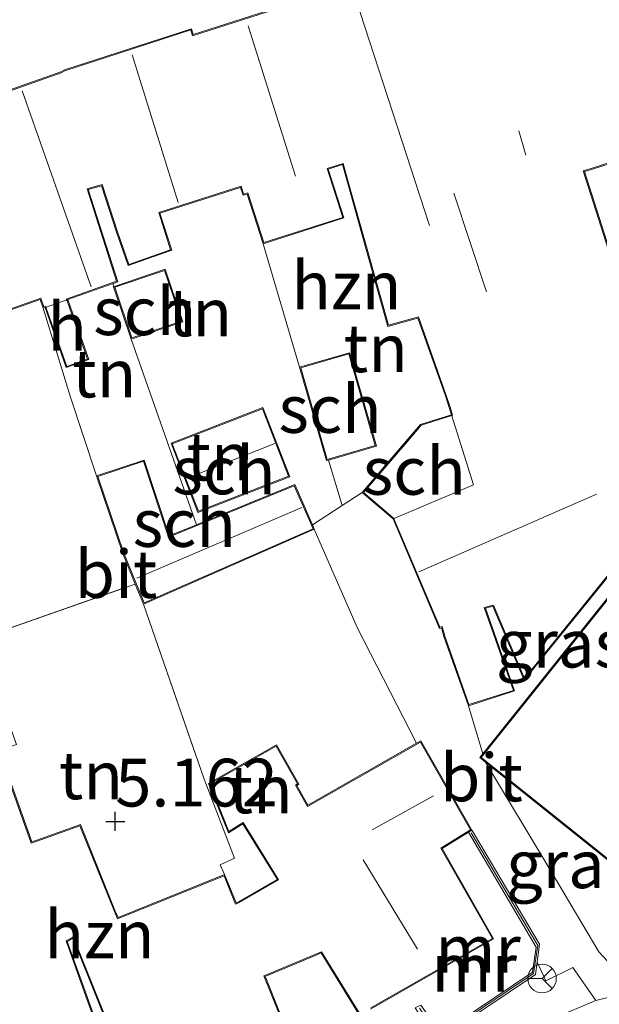
# Model space of a CAD drawing. Units: metres. Extents: x 143236 to 145552, y 596370 to 598151.
# Drawn here: x 143599 to 143630, y 596998 to 597049 of the extents above; entities that cross this region are included whole.
import ezdxf
from ezdxf.enums import TextEntityAlignment as Align

# ---------------------------------------------------------------- set-up
doc = ezdxf.new("R2010")
doc.units = ezdxf.units.M
doc.linetypes.add('IE-TERREINAFSCHEIDING', pattern=[10, 8, -2])
doc.layers.get('0').update_dxf_attribs({"lineweight": 25})
doc.layers.add('B-ME-GW-HOOGTEPUNT-S-B1', color=10, linetype='Continuous')
for name, color, linetype, lineweight in [('B-ME-IE-GRASLAND-GV-B6', 93, 'Continuous', 18), ('B-ME-IE-GRONDWERKLIJN-GROND_INGERICHT-GV-B6', 253, 'Continuous', 18), ('B-ME-IE-TERREINAFSCHEIDING-RASTERHEKWERK-L-B1', 8, 'IE-TERREINAFSCHEIDING', 18), ('B-ME-KG-KADASTRAAL-DAKRAND-L-B1', 13, 'Continuous', 18), ('B-ME-KG-KADASTRAAL-NOKLIJN-L-B1', 13, 'Continuous', 18), ('B-ME-MW-MUUR-GV-B6', 8, 'IE-TERREINAFSCHEIDING-KUNSTMATIG', 18), ('B-ME-MW-MUUR-L-B1', 8, 'IE-TERREINAFSCHEIDING-KUNSTMATIG', 18), ('B-ME-OG-BEBOUWING-GV-B6', 173, 'Continuous', 18), ('B-ME-VH-VERH_SOORT-BITUMEN-GV-B6', 8, 'IE-TERREINAFSCHEIDING-NATUURLIJK-HOUTWAL', 18), ('B-ME-VH-VERH_SOORT-KLINKERS-GV-B6', 8, 'IE-TERREINAFSCHEIDING-NATUURLIJK-HOUTWAL', 18), ('B-ME-VH-VERH_SOORT-TEGELS-GV-B6', 8, 'Continuous', 18), ('B-ME-VW-MEUBILAIR_WEGMEUBILAIR-RONA-S-B1', 8, 'Continuous', 18)]:
    doc.layers.add(name, color=color, linetype=linetype, lineweight=lineweight)
doc.styles.add('NLCS-ISO', font='NLCS-ISO.TTF')
doc.linetypes.add('IE-TERREINAFSCHEIDING-KUNSTMATIG', pattern='A,4,[82,NLCS.SHX,S=0.75,R=90,X=0,Y=0],4,-2', length=10)
doc.linetypes.add('IE-TERREINAFSCHEIDING-NATUURLIJK-HOUTWAL', pattern='A,7,-1.5,[67,NLCS.SHX,S=0.75,R=45,X=0,Y=0],-1.5,7,-1.5,[70,NLCS.SHX,S=0.75,R=0,X=0,Y=0],-1.5', length=20)

# ---------------------------------------------------------------- blocks, each defined once
blk = doc.blocks.new('hoogtepunt')
for p, q in [((-0.5, 0), (0.5, 0)), ((0, 0.5), (0, -0.5))]:
    blk.add_line(p, q)
blk = doc.blocks.new('wegwijzer')
for q in [(0, 0.75), (-0.53, -0.53), (0.53, -0.53)]:
    blk.add_line((0, 0), q)
blk.add_circle((0, 0), 0.75)

msp = doc.modelspace()

# ---------------------------------------------------------------- linework, layer by layer
at = {"layer": 'B-ME-IE-GRASLAND-GV-B6'}
for points in [[(143632.129, 597022.184, 4.089), (143632.647, 597021.741, 4.189), (143623.753, 597010.632, 4.567), (143622.992, 597013.153, 4.727), (143625.419, 597013.929, 4.645), (143623.892, 597018.261, 4.692), (143624.278, 597018.369, 4.692), (143625.921, 597014.491, 4.605), (143631.207, 597021.032, 4.106), (143631.014, 597021.637, 4.106), (143632.129, 597022.184, 4.089)], [(143631.942, 597004.109, 3.928), (143632.81, 597003.143, 3.292), (143630.973, 597000.369, 3.426), (143630.536, 596999.506, 3.445), (143629.836, 597000.265, 3.559), (143627.378, 597004.386, 4.035), (143623.897, 597010.199, 4.55), (143631.771, 597003.895, 3.929), (143631.942, 597004.109, 3.928)]]:
    msp.add_polyline3d(points, dxfattribs=at)
at = {"layer": 'B-ME-IE-GRONDWERKLIJN-GROND_INGERICHT-GV-B6'}
for points in [[(143622.102, 597028.399, 5.05), (143620.487, 597027.887, 5.05), (143619.723, 597026.997, 5.05), (143617.431, 597024.324, 5.05), (143616.386, 597023.648, 5.045), (143615.657, 597026.023, 5.038), (143618.173, 597026.743, 5.038), (143616.77, 597031.644, 5.038), (143614.151, 597030.894, 5.038), (143612.237, 597037.349, 5.172), (143616.47, 597038.702, 5.101), (143615.65, 597041.263, 5.101), (143616.39, 597041.5, 5.101), (143616.651, 597040.575, 5.101), (143617.642, 597037.057, 5.05), (143618.78, 597033.019, 5.05), (143620.076, 597033.384, 5.05), (143620.352, 597033.462, 5.05), (143621.787, 597029.393, 5.05), (143621.984, 597028.77, 5.05), (143622.102, 597028.399, 5.05)], [(143588.927, 597040.86, 5.236), (143592.229, 597031.494, 5.463), (143600.559, 597034.43, 5.313), (143600.717, 597033.98, 5.313), (143602.142, 597029.317, 5.003), (143603.512, 597025.2, 5.038), (143604.888, 597021.124, 5.038), (143605.539, 597019.528, 5.038), (143597.354, 597016.661, 5.164), (143596.86, 597017.784, 5.189), (143593.836, 597024.651, 5.345), (143596.278, 597025.571, 5.345), (143594.507, 597030.277, 5.345), (143592.064, 597029.357, 5.345), (143591.212, 597031.62, 5.345), (143591.132, 597031.834, 5.345), (143591.355, 597031.918, 5.345), (143588.114, 597040.526, 5.345), (143588.927, 597040.86, 5.236)], [(143604.548, 597037.96, 5.258), (143605.166, 597036.207, 5.337), (143607.448, 597037.011, 5.337), (143606.829, 597038.949, 5.325), (143611.052, 597040.3, 5.325), (143611.183, 597039.889, 5.325), (143611.405, 597039.952, 5.325), (143612.237, 597037.349, 5.172), (143614.151, 597030.894, 5.038), (143615.554, 597025.994, 5.038), (143615.657, 597026.023, 5.038), (143616.386, 597023.648, 5.045), (143614.816, 597022.633, 5.038), (143613.894, 597024.735, 5.038), (143608.747, 597022.634, 5.038), (143605.316, 597032.357, 5.081), (143608.031, 597033.27, 5.081), (143607.108, 597036.016, 5.081), (143604.393, 597035.103, 5.081), (143604.37, 597035.268, 5.028), (143604.62, 597035.356, 5.03), (143603.073, 597040.193, 5.034), (143603.771, 597040.39, 5.034), (143604.548, 597037.96, 5.258)], [(143604.37, 597035.268, 5.028), (143604.393, 597035.103, 5.081), (143605.316, 597032.357, 5.081), (143608.747, 597022.634, 5.038), (143607.313, 597022.049, 5.038), (143605.998, 597026.023, 5.038), (143603.512, 597025.2, 5.038), (143602.142, 597029.317, 5.003), (143600.717, 597033.98, 5.313), (143600.808, 597034.013, 5.01), (143601.918, 597030.864, 5.01), (143603.104, 597031.282, 5.01), (143601.994, 597034.43, 5.01), (143604.37, 597035.268, 5.028)], [(143607.409, 597026.907, 5.038), (143608.817, 597023.282, 5.038), (143613.634, 597025.152, 5.038), (143612.227, 597028.777, 5.038), (143607.409, 597026.907, 5.038)], [(143610.219, 597004.312, 5.105), (143609.986, 597004.825, 5.184), (143610.731, 597005.179, 5.184), (143609.138, 597009.311, 5.121), (143605.97, 597018.474, 5.038), (143614.919, 597022.398, 5.038), (143617.169, 597017.261, 5.014), (143620.28, 597011.189, 5.105), (143614.585, 597007.944, 5.105), (143613.996, 597008.978, 5.105), (143614.111, 597009.049, 5.105), (143612.935, 597011.113, 5.105), (143609.379, 597009.086, 5.105), (143610.42, 597006.498, 5.105), (143611.176, 597006.966, 5.105), (143612.982, 597004.047, 5.105), (143610.956, 597002.892, 5.105), (143610.816, 597002.829, 5.105), (143610.219, 597004.312, 5.105)], [(143598.458, 597013.499, 5.105), (143597.354, 597016.661, 5.164), (143605.539, 597019.528, 5.038), (143605.97, 597018.474, 5.038), (143609.138, 597009.311, 5.121), (143610.731, 597005.179, 5.184), (143609.986, 597004.825, 5.184), (143610.219, 597004.312, 5.105), (143604.637, 597002.066, 5.105), (143604.486, 597002.401, 5.105), (143602.662, 597006.935, 5.105), (143600.325, 597006.099, 5.105), (143600.117, 597006.024, 5.105), (143598.405, 597010.805, 5.105), (143598.773, 597010.936, 5.105), (143599.307, 597011.127, 5.105), (143598.458, 597013.499, 5.105)], [(143617.861, 596997.259, 5.105), (143624.318, 597000.938, 5.105), (143621.618, 597005.676, 5.105), (143622.993, 597006.526, 5.105), (143626.552, 597000.502, 5.073), (143626.356, 596999.196, 5.073), (143622.352, 596996.507, 5.073)], [(143613.988, 596994.879, 5.105), (143612.338, 596998.983, 5.105), (143612.458, 596999.026, 5.105), (143614.926, 597000.061, 5.105), (143615.272, 597000.207, 5.105), (143617.25, 596997.008, 5.105)]]:
    msp.add_polyline3d(points, dxfattribs=at)
at = {"layer": 'B-ME-IE-TERREINAFSCHEIDING-RASTERHEKWERK-L-B1'}
for p, q in [((143614.151, 597030.894, 5.038), (143612.237, 597037.349, 5.172)), ((143604.393, 597035.103, 5.081), (143604.37, 597035.268, 5.028)), ((143605.316, 597032.357, 5.081), (143608.747, 597022.634, 5.038)), ((143616.386, 597023.648, 5.045), (143615.657, 597026.023, 5.038)), ((143616.386, 597023.648, 5.045), (143617.431, 597024.324, 5.05)), ((143614.816, 597022.633, 5.038), (143616.386, 597023.648, 5.045)), ((143597.354, 597016.661, 5.164), (143605.539, 597019.528, 5.038))]:
    msp.add_line(p, q, dxfattribs=at)
for points in [[(143603.512, 597025.2, 5.038), (143602.142, 597029.317, 5.003), (143600.717, 597033.98, 5.313)], [(143620.28, 597011.189, 5.105), (143617.169, 597017.261, 5.014), (143614.919, 597022.398, 5.038)], [(143605.97, 597018.474, 5.038), (143609.138, 597009.311, 5.121), (143610.731, 597005.179, 5.184), (143609.986, 597004.825, 5.184), (143610.219, 597004.312, 5.105)]]:
    msp.add_polyline3d(points, dxfattribs=at)
at = {"layer": 'B-ME-KG-KADASTRAAL-DAKRAND-L-B1'}
for points in [[(143597.145, 597044.725, 8.534), (143601.645, 597046.312, 8.534), (143601.843, 597046.409, 8.479), (143608.451, 597048.554, 8.479), (143608.538, 597048.245, 9.549), (143614.216, 597050.061, 9.549)], [(143634.483, 597042.915, 9.282), (143629.476, 597041.314, 9.282), (143629.016, 597041.166, 10.489), (143630.343, 597037.017, 10.528)], [(143631.151, 597021.042, 7.445), (143625.934, 597014.587, 7.162), (143624.307, 597018.429, 7.642), (143623.827, 597018.294, 7.642), (143625.355, 597013.961, 7.138), (143623.023, 597013.215, 6.918), (143621.76, 597016.798, 6.922), (143621.619, 597017.299, 7.653), (143621.504, 597017.267, 7.653), (143619.113, 597022.911, 7.437), (143619.057, 597022.996, 7.437), (143617.502, 597024.33, 7.433), (143619.761, 597026.964, 7.433), (143620.516, 597027.843, 7.433), (143622.069, 597028.336, 7.433), (143622.163, 597028.373, 7.832), (143622.032, 597028.785, 7.862), (143621.834, 597029.409, 8.047), (143620.384, 597033.523, 8.106), (143620.062, 597033.432, 7.665), (143618.815, 597033.081, 7.665), (143617.69, 597037.071, 7.63), (143616.699, 597040.588, 7.63), (143616.424, 597041.563, 7.948), (143615.588, 597041.296, 7.948), (143616.407, 597038.735, 7.948), (143612.27, 597037.411, 7.85), (143611.437, 597040.013, 7.85), (143611.216, 597039.95, 7.85), (143611.084, 597040.362, 7.85), (143606.766, 597038.981, 8.479), (143607.386, 597037.042, 8.491), (143605.197, 597036.27, 7.799), (143604.596, 597037.975, 7.799), (143603.804, 597040.451, 8.263), (143603.009, 597040.227, 8.338), (143604.557, 597035.387, 8.475), (143601.922, 597034.458, 8.418), (143601.963, 597034.367, 7.583), (143603.04, 597031.312, 7.382), (143601.949, 597030.928, 7.284), (143600.872, 597033.982, 7.327), (143600.836, 597034.075, 8.395), (143600.748, 597034.044, 8.393), (143600.589, 597034.494, 8.967), (143592.259, 597031.557, 8.967)], [(143605.348, 597032.42, 7.012), (143604.456, 597035.072, 7.012), (143607.076, 597035.953, 7.012), (143607.968, 597033.301, 7.012), (143605.348, 597032.42, 7.012)], [(143615.588, 597026.055, 7.858), (143614.213, 597030.86, 7.858), (143616.736, 597031.582, 7.858), (143618.111, 597026.778, 7.858), (143615.588, 597026.055, 7.858)], [(143608.845, 597023.346, 7.528), (143607.474, 597026.878, 7.528), (143612.199, 597028.713, 7.528), (143613.57, 597025.181, 7.528), (143608.845, 597023.346, 7.528)], [(143603.576, 597025.168, 7.158), (143605.966, 597025.96, 7.15), (143607.282, 597021.983, 7.15), (143613.868, 597024.671, 7.15), (143614.853, 597022.424, 7.15), (143605.997, 597018.54, 7.15), (143604.935, 597021.141, 7.15), (143603.576, 597025.168, 7.158)], [(143631.763, 597003.965, 8.621), (143623.668, 597010.446, 8.621), (143632.654, 597021.67, 8.621), (143640.749, 597015.19, 8.621), (143631.763, 597003.965, 8.621)], [(143598.341, 597010.835, 8.739), (143600.086, 597005.96, 8.739), (143600.341, 597006.052, 7.807), (143602.633, 597006.872, 7.807), (143604.44, 597002.381, 7.807), (143604.611, 597002.002, 9.057), (143610.192, 597004.247, 9.057), (143610.789, 597002.762, 9.057), (143610.978, 597002.847, 8.298), (143613.051, 597004.029, 8.188), (143611.193, 597007.035, 8.078), (143610.444, 597006.572, 8.043), (143609.442, 597009.065, 8.043), (143612.917, 597011.045, 8.043), (143614.044, 597009.067, 8.043), (143613.928, 597008.995, 8.078), (143614.566, 597007.876, 8.719), (143620.485, 597011.249, 8.92), (143623.103, 597006.653, 8.994), (143621.551, 597005.693, 8.971), (143624.25, 597000.957, 8.979), (143617.878, 596997.326, 8.951)], [(143606.716, 596990.035, 9.057), (143602.286, 597001.05, 9.057), (143601.912, 597000.837, 7.803), (143602.706, 596998.619, 7.988), (143605.855, 596989.822, 7.988)], [(143617.266, 596997.078, 8.932), (143615.292, 597000.269, 8.935), (143614.906, 597000.107, 8.322), (143612.44, 596999.072, 8.322), (143612.272, 596999.012, 9.057), (143613.927, 596994.898, 9.057)]]:
    msp.add_polyline3d(points, dxfattribs=at)
at = {"layer": 'B-ME-KG-KADASTRAAL-NOKLIJN-L-B1'}
for p, q in [((143620.96, 597038.309, 11.335), (143617.049, 597050.308, 11.335)), ((143611.457, 597048.765, 12.632), (143613.942, 597040.893, 12.632)), ((143605.376, 597047.248, 11.755), (143607.792, 597039.514, 11.755)), ((143599.608, 597045.366, 8.814), (143603.216, 597035.097, 8.814)), ((143626.006, 597041.986, 13.474), (143625.636, 597043.259, 13.474)), ((143622.233, 597039.997, 11.102), (143623.952, 597034.836, 11.102)), ((143608.316, 597025.093, 8.342), (143612.847, 597026.888, 8.342)), ((143629.715, 597024.23, 9.962), (143620.406, 597020.161, 9.962)), ((143605.614, 597019.837, 9.053), (143614.273, 597023.542, 9.053)), ((143621.163, 597008.442, 12.774), (143617.953, 597006.663, 12.774)), ((143617.482, 597005.092, 14.335), (143620.321, 597000.409, 14.335))]:
    msp.add_line(p, q, dxfattribs=at)
at = {"layer": 'B-ME-MW-MUUR-GV-B6'}
msp.add_polyline3d([(143623.171, 597006.636, 5.105), (143623.317, 597006.405, 4.393), (143626.716, 597000.663, 3.772), (143626.594, 596999.718, 3.722), (143626.511, 596999.082, 3.689), (143622.314, 596996.263, 3.933), (143620.713, 596996.547, 4.511), (143620.205, 596997.341, 5.062), (143620.509, 596997.475, 5.109), (143621.01, 596996.754, 5.117), (143622.352, 596996.507, 5.073), (143626.356, 596999.196, 5.073), (143626.552, 597000.502, 5.073), (143622.993, 597006.526, 5.105), (143623.171, 597006.636, 5.105)], dxfattribs=at)
at = {"layer": 'B-ME-MW-MUUR-L-B1'}
msp.add_polyline3d([(143620.431, 596997.311, 5.109), (143620.857, 596996.701, 5.117), (143622.321, 596996.387, 5.073), (143626.403, 596999.13, 5.073), (143626.64, 597000.595, 5.073), (143623.141, 597006.502, 5.105)], dxfattribs=at)
at = {"layer": 'B-ME-OG-BEBOUWING-GV-B6'}
for points in [[(143588.927, 597040.86, 5.236), (143588.671, 597041.585, 5.219), (143597.162, 597044.578, 5.191), (143597.075, 597044.754, 5.191), (143601.626, 597046.358, 5.168), (143601.825, 597046.456, 5.168), (143608.485, 597048.617, 5.148), (143608.572, 597048.309, 5.148), (143614.199, 597050.108, 5.058)], [(143634.464, 597042.856, 5.069), (143629.491, 597041.266, 5.16), (143629.078, 597041.134, 5.16), (143630.375, 597037.08, 5.16)], [(143631.207, 597021.032, 4.106), (143625.921, 597014.491, 4.605), (143624.278, 597018.369, 4.692), (143623.892, 597018.261, 4.692), (143625.419, 597013.929, 4.645), (143622.992, 597013.153, 4.727), (143621.712, 597016.783, 4.951), (143621.584, 597017.237, 4.951), (143621.475, 597017.206, 4.951), (143619.048, 597022.938, 5.05), (143623.267, 597024.725, 5.05), (143622.102, 597028.399, 5.05), (143621.984, 597028.77, 5.05), (143621.787, 597029.393, 5.05), (143620.352, 597033.462, 5.05), (143620.076, 597033.384, 5.05), (143618.78, 597033.019, 5.05), (143617.642, 597037.057, 5.05), (143616.651, 597040.575, 5.101), (143616.39, 597041.5, 5.101), (143615.65, 597041.263, 5.101), (143616.47, 597038.702, 5.101), (143612.237, 597037.349, 5.172), (143611.405, 597039.952, 5.325), (143611.183, 597039.889, 5.325), (143611.052, 597040.3, 5.325), (143606.829, 597038.949, 5.325), (143607.448, 597037.011, 5.337), (143605.166, 597036.207, 5.337), (143604.548, 597037.96, 5.258), (143603.771, 597040.39, 5.034), (143603.073, 597040.193, 5.034), (143604.62, 597035.356, 5.03), (143604.37, 597035.268, 5.028), (143601.994, 597034.43, 5.01), (143600.808, 597034.013, 5.01), (143600.717, 597033.98, 5.313), (143600.559, 597034.43, 5.313), (143592.229, 597031.494, 5.463)], [(143605.316, 597032.357, 5.081), (143604.393, 597035.103, 5.081), (143607.108, 597036.016, 5.081), (143608.031, 597033.27, 5.081), (143605.316, 597032.357, 5.081)], [(143601.994, 597034.43, 5.01), (143603.104, 597031.282, 5.01), (143601.918, 597030.864, 5.01), (143600.808, 597034.013, 5.01), (143601.994, 597034.43, 5.01)], [(143614.151, 597030.894, 5.038), (143616.77, 597031.644, 5.038), (143618.173, 597026.743, 5.038), (143615.657, 597026.023, 5.038), (143615.554, 597025.994, 5.038), (143614.151, 597030.894, 5.038)], [(143608.817, 597023.282, 5.038), (143607.409, 597026.907, 5.038), (143612.227, 597028.777, 5.038), (143613.634, 597025.152, 5.038), (143608.817, 597023.282, 5.038)], [(143619.048, 597022.938, 5.05), (143617.431, 597024.324, 5.05), (143619.723, 597026.997, 5.05), (143620.487, 597027.887, 5.05), (143622.102, 597028.399, 5.05), (143623.267, 597024.725, 5.05), (143619.048, 597022.938, 5.05)], [(143603.512, 597025.2, 5.038), (143605.998, 597026.023, 5.038), (143607.313, 597022.049, 5.038), (143608.747, 597022.634, 5.038), (143613.894, 597024.735, 5.038), (143614.816, 597022.633, 5.038), (143614.919, 597022.398, 5.038), (143605.97, 597018.474, 5.038), (143605.539, 597019.528, 5.038), (143604.888, 597021.124, 5.038), (143603.512, 597025.2, 5.038)], [(143623.753, 597010.632, 4.567), (143632.647, 597021.741, 4.189), (143640.82, 597015.197, 3.89), (143637.126, 597010.584, 3.906), (143635.534, 597008.596, 3.913), (143631.942, 597004.109, 3.928), (143631.771, 597003.895, 3.929), (143623.897, 597010.199, 4.55), (143623.598, 597010.438, 4.574), (143623.753, 597010.632, 4.567)], [(143598.405, 597010.805, 5.105), (143600.117, 597006.024, 5.105), (143600.325, 597006.099, 5.105), (143602.662, 597006.935, 5.105), (143604.486, 597002.401, 5.105), (143604.637, 597002.066, 5.105), (143610.219, 597004.312, 5.105), (143610.816, 597002.829, 5.105), (143610.956, 597002.892, 5.105), (143612.982, 597004.047, 5.105), (143611.176, 597006.966, 5.105), (143610.42, 597006.498, 5.105), (143609.379, 597009.086, 5.105), (143612.935, 597011.113, 5.105), (143614.111, 597009.049, 5.105), (143613.996, 597008.978, 5.105), (143614.585, 597007.944, 5.105), (143620.28, 597011.189, 5.105), (143620.504, 597011.317, 5.105), (143623.171, 597006.636, 5.105), (143622.993, 597006.526, 5.105), (143621.618, 597005.676, 5.105), (143624.318, 597000.938, 5.105), (143617.861, 596997.259, 5.105)], [(143606.512, 596990.409, 5.105), (143602.261, 597000.979, 5.105), (143601.973, 597000.815, 5.105), (143602.753, 596998.636, 5.105), (143605.844, 596990.002, 5.105)], [(143617.25, 596997.008, 5.105), (143615.272, 597000.207, 5.105), (143614.926, 597000.061, 5.105), (143612.458, 596999.026, 5.105), (143612.338, 596998.983, 5.105), (143613.988, 596994.879, 5.105)]]:
    msp.add_polyline3d(points, dxfattribs=at)
at = {"layer": 'B-ME-VH-VERH_SOORT-BITUMEN-GV-B6'}
for points in [[(143614.199, 597050.108, 5.058), (143608.572, 597048.309, 5.148), (143608.485, 597048.617, 5.148), (143601.825, 597046.456, 5.168), (143601.626, 597046.358, 5.168), (143597.075, 597044.754, 5.191)], [(143620.28, 597011.189, 5.105), (143617.169, 597017.261, 5.014), (143614.919, 597022.398, 5.038), (143614.816, 597022.633, 5.038), (143616.386, 597023.648, 5.045), (143617.431, 597024.324, 5.05), (143619.048, 597022.938, 5.05), (143621.475, 597017.206, 4.951), (143621.584, 597017.237, 4.951), (143621.712, 597016.783, 4.951), (143622.992, 597013.153, 4.727), (143623.753, 597010.632, 4.567), (143623.598, 597010.438, 4.574), (143623.897, 597010.199, 4.55), (143627.378, 597004.386, 4.035), (143629.836, 597000.265, 3.559), (143630.536, 596999.506, 3.445)], [(143630.845, 596998.014, 3.335), (143629.673, 596997.717, 3.347), (143628.462, 596999.437, 3.587), (143627.046, 596998.742, 3.618), (143626.594, 596999.718, 3.722), (143626.716, 597000.663, 3.772), (143623.317, 597006.405, 4.393), (143623.171, 597006.636, 5.105), (143620.504, 597011.317, 5.105), (143620.28, 597011.189, 5.105)], [(143606.512, 596990.409, 5.105), (143605.844, 596990.002, 5.105), (143602.753, 596998.636, 5.105), (143601.973, 597000.815, 5.105), (143602.261, 597000.979, 5.105), (143606.512, 596990.409, 5.105)], [(143622.314, 596996.263, 3.933), (143626.511, 596999.082, 3.689), (143626.594, 596999.718, 3.722), (143627.046, 596998.742, 3.618), (143628.462, 596999.437, 3.587), (143629.673, 596997.717, 3.347), (143627.222, 596996.682, 3.426)]]:
    msp.add_polyline3d(points, dxfattribs=at)
at = {"layer": 'B-ME-VH-VERH_SOORT-KLINKERS-GV-B6'}
msp.add_polyline3d([(143627.222, 596996.682, 3.426), (143629.673, 596997.717, 3.347), (143630.845, 596998.014, 3.335), (143632.335, 596998.145, 3.252), (143633.285, 596998.225, 3.194), (143634.581, 596998.135, 3.146), (143636.145, 596997.83, 3.091), (143636.561, 596997.844, 3.091), (143634.72, 596992.027, 3.076)], dxfattribs=at)
at = {"layer": 'B-ME-VH-VERH_SOORT-TEGELS-GV-B6'}
msp.add_polyline3d([(143630.375, 597037.08, 5.16), (143629.078, 597041.134, 5.16), (143629.491, 597041.266, 5.16), (143634.464, 597042.856, 5.069)], dxfattribs=at)

# ---------------------------------------------------------------- block references
at = {"layer": 'B-ME-GW-HOOGTEPUNT-S-B1', "rotation": 90}
msp.add_blockref('hoogtepunt', (143604.487, 597007.097, 5.162), dxfattribs=at)
msp.add_blockref('hoogtepunt', (143604.487, 597007.097, 5.162), dxfattribs=at)
at = {"layer": 'B-ME-VW-MEUBILAIR_WEGMEUBILAIR-RONA-S-B1', "rotation": 90}
msp.add_blockref('wegwijzer', (143626.854, 596998.87, 3.634), dxfattribs=at)

# ---------------------------------------------------------------- texts
at = {"layer": 'B-ME-GW-HOOGTEPUNT-S-B1', "ltscale": 0.2, "style": 'NLCS-ISO'}
msp.add_text('5.162', height=2.5, dxfattribs=at).set_placement((143604.487, 597007.097, 5.162), align=Align.BOTTOM_LEFT)
msp.add_text('5.162', height=2.5, dxfattribs=at).set_placement((143604.487, 597007.097, 5.162), align=Align.BOTTOM_LEFT)
at = {"layer": 'B-ME-IE-GRASLAND-GV-B6', "ltscale": 0.2, "style": 'NLCS-ISO'}
for p in [(143627.8195, 597016.408), (143628.3535, 597004.8525)]:
    msp.add_text('gras', height=2.5, dxfattribs=at).set_placement(p, align=Align.MIDDLE_CENTER)
at = {"layer": 'B-ME-IE-GRONDWERKLIJN-GROND_INGERICHT-GV-B6', "ltscale": 0.2, "style": 'NLCS-ISO'}
for p in [(143608.9293, 597033.7538), (143618.1429, 597031.8777), (143603.9073, 597030.5563), (143609.8992, 597026.205), (143603.2097, 597009.5106), (143612.1046, 597008.7717)]:
    msp.add_text('tn', height=2.5, dxfattribs=at).set_placement(p, align=Align.MIDDLE_CENTER)
at = {"layer": 'B-ME-MW-MUUR-GV-B6', "ltscale": 0.2, "style": 'NLCS-ISO'}
msp.add_text('mr', height=2.5, dxfattribs=at).set_placement((143623.4989, 597000.4167), align=Align.MIDDLE_CENTER)
at = {"layer": 'B-ME-MW-MUUR-L-B1', "ltscale": 0.2, "style": 'NLCS-ISO'}
msp.add_text('mr', height=2.5, dxfattribs=at).set_placement((143623.2988, 596999.4377), align=Align.MIDDLE_CENTER)
at = {"layer": 'B-ME-OG-BEBOUWING-GV-B6', "ltscale": 0.2, "style": 'NLCS-ISO'}
for s, p in [('hzn', (143616.6049, 597035.1765)), ('sch', (143606.0328, 597033.8206)), ('h', (143601.9636, 597033.0038)), ('sch', (143615.7427, 597028.6987)), ('sch', (143610.1808, 597025.48)), ('sch', (143620.158, 597025.4583)), ('sch', (143608.1007, 597022.7271)), ('hzn', (143603.6635, 597001.177))]:
    msp.add_text(s, height=2.5, dxfattribs=at).set_placement(p, align=Align.MIDDLE_CENTER)
at = {"layer": 'B-ME-VH-VERH_SOORT-BITUMEN-GV-B6', "ltscale": 0.2, "style": 'NLCS-ISO'}
for p in [(143604.5275, 597020.0558), (143623.6802, 597009.3982)]:
    msp.add_text('bit', height=2.5, dxfattribs=at).set_placement(p, align=Align.MIDDLE_CENTER)

doc.saveas('drawing.dxf')
